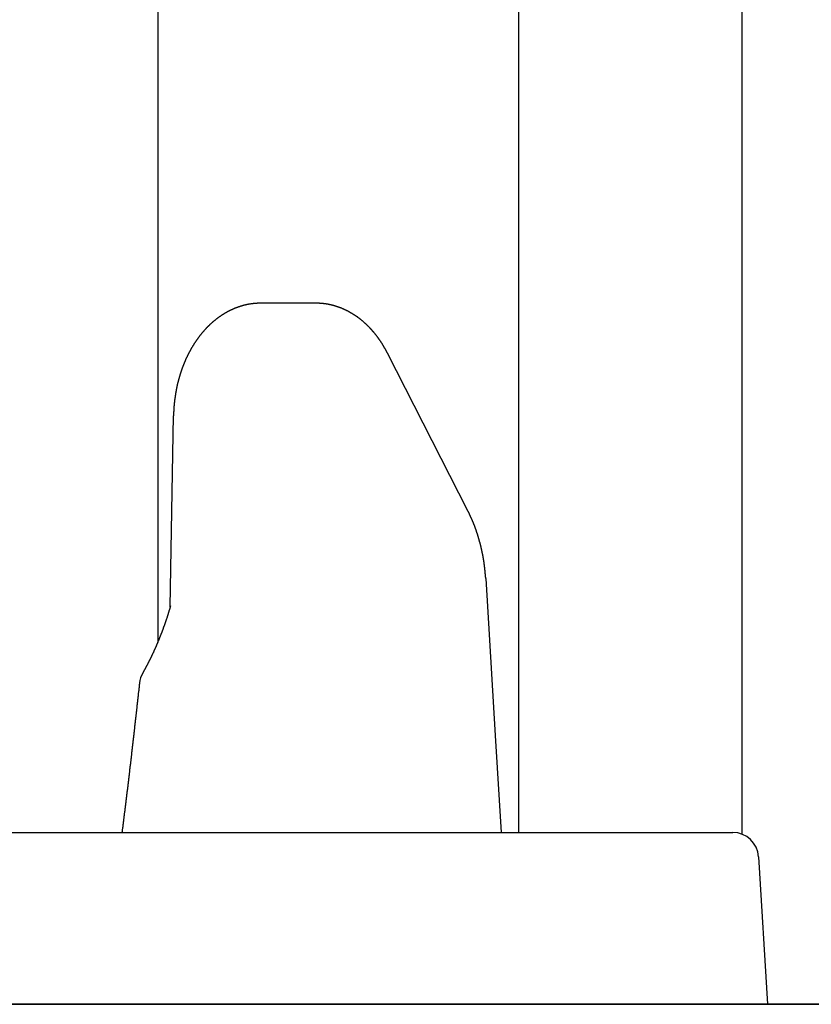
# Model space of a CAD drawing. Extents: x 0 to 1386, y 0 to 2234.
# Drawn here: x 284 to 293, y 755 to 766 of the extents above; entities that cross this region are included whole.
import ezdxf

# ---------------------------------------------------------------- set-up
doc = ezdxf.new("R2010")
doc.units = 0
doc.layers.get('0').update_dxf_attribs({"linetype": 'CONTINUOUS'})
doc.layers.add('YKK_12', color=2, linetype='CONTINUOUS')
doc.layers.add('YKK_13', color=4, linetype='CONTINUOUS')

msp = doc.modelspace()

# ---------------------------------------------------------------- linework, layer by layer
for points in [[(286.92, 762.949, 0), (286.916, 762.949, 0), (286.912, 762.949, 0), (286.909, 762.949, 0), (286.905, 762.949, 0), (286.901, 762.949, 0), (286.898, 762.948, 0), (286.894, 762.948, 0), (286.891, 762.948, 0), (286.887, 762.948, 0), (286.883, 762.948, 0), (286.88, 762.948, 0), (286.876, 762.948, 0), (286.872, 762.947, 0), (286.869, 762.947, 0), (286.865, 762.947, 0), (286.861, 762.947, 0), (286.858, 762.946, 0), (286.854, 762.946, 0), (286.851, 762.946, 0), (286.847, 762.946, 0), (286.843, 762.945, 0), (286.84, 762.945, 0), (286.836, 762.945, 0), (286.832, 762.944, 0), (286.829, 762.944, 0), (286.825, 762.943, 0), (286.822, 762.943, 0), (286.818, 762.943, 0), (286.814, 762.942, 0), (286.811, 762.942, 0), (286.807, 762.941, 0), (286.804, 762.941, 0), (286.8, 762.94, 0), (286.796, 762.939, 0), (286.793, 762.939, 0), (286.789, 762.938, 0), (286.786, 762.938, 0), (286.782, 762.937, 0), (286.779, 762.936, 0), (286.775, 762.936, 0), (286.771, 762.935, 0), (286.768, 762.934, 0), (286.764, 762.934, 0), (286.761, 762.933, 0), (286.757, 762.932, 0), (286.754, 762.931, 0), (286.75, 762.931, 0), (286.746, 762.93, 0), (286.743, 762.929, 0), (286.739, 762.928, 0), (286.736, 762.927, 0), (286.732, 762.926, 0), (286.729, 762.926, 0), (286.725, 762.925, 0), (286.722, 762.924, 0), (286.718, 762.923, 0), (286.715, 762.922, 0), (286.711, 762.921, 0), (286.708, 762.92, 0), (286.704, 762.919, 0), (286.701, 762.918, 0), (286.697, 762.917, 0), (286.694, 762.916, 0), (286.69, 762.915, 0), (286.687, 762.914, 0), (286.683, 762.913, 0), (286.68, 762.912, 0), (286.677, 762.911, 0), (286.673, 762.91, 0), (286.67, 762.908, 0), (286.666, 762.907, 0), (286.663, 762.906, 0), (286.659, 762.905, 0), (286.656, 762.904, 0), (286.653, 762.903, 0), (286.649, 762.901, 0), (286.646, 762.9, 0), (286.642, 762.899, 0), (286.639, 762.898, 0), (286.636, 762.896, 0), (286.632, 762.895, 0), (286.629, 762.894, 0), (286.626, 762.893, 0), (286.622, 762.891, 0), (286.619, 762.89, 0), (286.616, 762.889, 0), (286.612, 762.887, 0), (286.609, 762.886, 0), (286.606, 762.885, 0), (286.602, 762.883, 0), (286.599, 762.882, 0), (286.596, 762.88, 0), (286.592, 762.879, 0), (286.589, 762.877, 0), (286.586, 762.876, 0), (286.583, 762.874, 0), (286.579, 762.873, 0), (286.576, 762.871, 0), (286.573, 762.87, 0), (286.57, 762.868, 0), (286.566, 762.867, 0), (286.563, 762.865, 0), (286.56, 762.864, 0), (286.557, 762.862, 0), (286.554, 762.86, 0), (286.55, 762.859, 0), (286.547, 762.857, 0), (286.544, 762.856, 0), (286.541, 762.854, 0), (286.538, 762.852, 0), (286.535, 762.851, 0), (286.531, 762.849, 0), (286.528, 762.847, 0), (286.525, 762.846, 0), (286.522, 762.844, 0), (286.519, 762.842, 0), (286.516, 762.84, 0), (286.513, 762.839, 0), (286.51, 762.837, 0), (286.507, 762.835, 0), (286.503, 762.833, 0), (286.5, 762.831, 0), (286.497, 762.83, 0), (286.494, 762.828, 0), (286.491, 762.826, 0), (286.488, 762.824, 0), (286.485, 762.822, 0), (286.482, 762.82, 0), (286.479, 762.819, 0), (286.476, 762.817, 0), (286.473, 762.815, 0), (286.47, 762.813, 0), (286.467, 762.811, 0), (286.464, 762.809, 0), (286.461, 762.807, 0), (286.458, 762.805, 0), (286.455, 762.803, 0), (286.453, 762.801, 0), (286.45, 762.799, 0), (286.447, 762.797, 0), (286.444, 762.795, 0), (286.441, 762.793, 0), (286.438, 762.791, 0), (286.435, 762.789, 0), (286.432, 762.787, 0), (286.429, 762.785, 0), (286.427, 762.783, 0), (286.424, 762.781, 0), (286.421, 762.779, 0), (286.418, 762.777, 0), (286.415, 762.775, 0), (286.412, 762.773, 0), (286.41, 762.771, 0), (286.407, 762.768, 0), (286.404, 762.766, 0), (286.401, 762.764, 0), (286.399, 762.762, 0), (286.396, 762.76, 0), (286.393, 762.758, 0), (286.39, 762.756, 0), (286.388, 762.753, 0), (286.385, 762.751, 0), (286.382, 762.749, 0), (286.379, 762.747, 0), (286.377, 762.745, 0), (286.374, 762.742, 0), (286.371, 762.74, 0), (286.369, 762.738, 0), (286.366, 762.736, 0), (286.363, 762.733, 0), (286.361, 762.731, 0), (286.358, 762.729, 0), (286.355, 762.727, 0), (286.353, 762.724, 0), (286.35, 762.722, 0), (286.348, 762.72, 0), (286.345, 762.717, 0), (286.342, 762.715, 0), (286.34, 762.713, 0), (286.337, 762.71, 0), (286.335, 762.708, 0), (286.332, 762.706, 0), (286.33, 762.703, 0), (286.327, 762.701, 0), (286.325, 762.699, 0), (286.322, 762.696, 0), (286.32, 762.694, 0), (286.317, 762.691, 0), (286.315, 762.689, 0), (286.312, 762.687, 0), (286.31, 762.684, 0), (286.307, 762.682, 0), (286.305, 762.679, 0), (286.302, 762.677, 0), (286.3, 762.674, 0), (286.298, 762.672, 0), (286.295, 762.67, 0), (286.293, 762.667, 0), (286.29, 762.665, 0), (286.288, 762.662, 0), (286.286, 762.66, 0), (286.283, 762.657, 0), (286.281, 762.655, 0), (286.278, 762.652, 0), (286.276, 762.65, 0), (286.274, 762.647, 0), (286.271, 762.645, 0), (286.269, 762.642, 0), (286.267, 762.64, 0), (286.265, 762.637, 0), (286.262, 762.635, 0), (286.26, 762.632, 0), (286.258, 762.629, 0), (286.255, 762.627, 0), (286.253, 762.624, 0), (286.251, 762.622, 0), (286.249, 762.619, 0), (286.246, 762.617, 0), (286.244, 762.614, 0), (286.242, 762.611, 0), (286.24, 762.609, 0), (286.238, 762.606, 0), (286.235, 762.604, 0), (286.233, 762.601, 0), (286.231, 762.598, 0), (286.229, 762.596, 0), (286.227, 762.593, 0), (286.225, 762.591, 0), (286.222, 762.588, 0), (286.22, 762.585, 0), (286.218, 762.583, 0), (286.216, 762.58, 0), (286.214, 762.577, 0), (286.212, 762.575, 0), (286.21, 762.572, 0), (286.208, 762.569, 0), (286.206, 762.567, 0), (286.204, 762.564, 0), (286.202, 762.561, 0), (286.199, 762.559, 0), (286.197, 762.556, 0), (286.195, 762.553, 0), (286.193, 762.551, 0), (286.191, 762.548, 0), (286.189, 762.545, 0), (286.187, 762.542, 0), (286.185, 762.54, 0), (286.183, 762.537, 0), (286.181, 762.534, 0), (286.179, 762.531, 0), (286.178, 762.529, 0), (286.176, 762.526, 0), (286.174, 762.523, 0), (286.172, 762.521, 0), (286.17, 762.518, 0), (286.168, 762.515, 0), (286.166, 762.512, 0), (286.164, 762.509, 0), (286.162, 762.507, 0), (286.16, 762.504, 0), (286.158, 762.501, 0), (286.157, 762.498, 0), (286.155, 762.496, 0), (286.153, 762.493, 0), (286.151, 762.49, 0), (286.149, 762.487, 0), (286.147, 762.484, 0), (286.146, 762.482, 0), (286.144, 762.479, 0), (286.142, 762.476, 0), (286.14, 762.473, 0), (286.138, 762.47, 0), (286.137, 762.468, 0), (286.135, 762.465, 0), (286.133, 762.462, 0), (286.131, 762.459, 0), (286.129, 762.456, 0), (286.128, 762.453, 0), (286.126, 762.451, 0), (286.124, 762.448, 0), (286.123, 762.445, 0), (286.121, 762.442, 0), (286.119, 762.439, 0), (286.117, 762.436, 0), (286.116, 762.433, 0), (286.114, 762.431, 0), (286.112, 762.428, 0), (286.111, 762.425, 0), (286.109, 762.422, 0), (286.107, 762.419, 0), (286.106, 762.416, 0), (286.104, 762.413, 0), (286.103, 762.41, 0), (286.101, 762.408, 0), (286.099, 762.405, 0), (286.098, 762.402, 0), (286.096, 762.399, 0), (286.095, 762.396, 0), (286.093, 762.393, 0), (286.091, 762.39, 0), (286.09, 762.387, 0), (286.088, 762.384, 0), (286.087, 762.381, 0), (286.085, 762.378, 0), (286.084, 762.376, 0), (286.082, 762.373, 0), (286.081, 762.37, 0), (286.079, 762.367, 0), (286.078, 762.364, 0), (286.076, 762.361, 0), (286.075, 762.358, 0), (286.073, 762.355, 0), (286.072, 762.352, 0), (286.07, 762.349, 0), (286.069, 762.346, 0), (286.067, 762.343, 0), (286.066, 762.34, 0), (286.064, 762.337, 0), (286.063, 762.334, 0), (286.061, 762.331, 0), (286.06, 762.329, 0), (286.059, 762.326, 0), (286.057, 762.323, 0), (286.056, 762.32, 0), (286.054, 762.317, 0), (286.053, 762.314, 0), (286.052, 762.311, 0), (286.05, 762.308, 0), (286.049, 762.305, 0), (286.047, 762.302, 0), (286.046, 762.299, 0), (286.045, 762.296, 0), (286.043, 762.293, 0), (286.042, 762.29, 0), (286.041, 762.287, 0), (286.039, 762.284, 0), (286.038, 762.281, 0), (286.037, 762.278, 0), (286.036, 762.275, 0), (286.034, 762.272, 0), (286.033, 762.269, 0), (286.032, 762.266, 0), (286.03, 762.263, 0), (286.029, 762.26, 0), (286.028, 762.257, 0), (286.027, 762.254, 0), (286.025, 762.251, 0), (286.024, 762.248, 0), (286.023, 762.245, 0), (286.022, 762.242, 0), (286.021, 762.239, 0), (286.019, 762.236, 0), (286.018, 762.233, 0), (286.017, 762.23, 0), (286.016, 762.227, 0), (286.015, 762.224, 0), (286.013, 762.221, 0), (286.012, 762.218, 0), (286.011, 762.214, 0), (286.01, 762.211, 0), (286.009, 762.208, 0), (286.008, 762.205, 0), (286.006, 762.202, 0), (286.005, 762.199, 0), (286.004, 762.196, 0), (286.003, 762.193, 0), (286.002, 762.19, 0), (286.001, 762.187, 0), (286, 762.184, 0), (285.999, 762.181, 0), (285.998, 762.178, 0), (285.997, 762.175, 0), (285.995, 762.172, 0), (285.994, 762.169, 0), (285.993, 762.166, 0), (285.992, 762.163, 0), (285.991, 762.16, 0), (285.99, 762.156, 0), (285.989, 762.153, 0), (285.988, 762.15, 0), (285.987, 762.147, 0), (285.986, 762.144, 0), (285.985, 762.141, 0), (285.984, 762.138, 0), (285.983, 762.135, 0), (285.982, 762.132, 0), (285.981, 762.129, 0), (285.98, 762.126, 0), (285.979, 762.123, 0), (285.978, 762.12, 0), (285.977, 762.117, 0), (285.976, 762.113, 0), (285.975, 762.11, 0), (285.975, 762.107, 0), (285.974, 762.104, 0), (285.973, 762.101, 0), (285.972, 762.098, 0), (285.971, 762.095, 0), (285.97, 762.092, 0), (285.969, 762.089, 0), (285.968, 762.086, 0), (285.967, 762.083, 0), (285.966, 762.079, 0), (285.966, 762.076, 0), (285.965, 762.073, 0), (285.964, 762.07, 0), (285.963, 762.067, 0), (285.962, 762.064, 0), (285.961, 762.061, 0), (285.96, 762.058, 0), (285.96, 762.055, 0), (285.959, 762.051, 0), (285.958, 762.048, 0), (285.957, 762.045, 0), (285.956, 762.042, 0), (285.956, 762.039, 0), (285.955, 762.036, 0), (285.954, 762.033, 0), (285.953, 762.03, 0), (285.952, 762.027, 0), (285.952, 762.023, 0), (285.951, 762.02, 0), (285.95, 762.017, 0), (285.949, 762.014, 0), (285.949, 762.011, 0), (285.948, 762.008, 0), (285.947, 762.005, 0), (285.946, 762.002, 0), (285.946, 761.998, 0), (285.945, 761.995, 0), (285.944, 761.992, 0), (285.944, 761.989, 0), (285.943, 761.986, 0), (285.942, 761.983, 0), (285.942, 761.98, 0), (285.941, 761.977, 0), (285.94, 761.973, 0), (285.94, 761.97, 0), (285.939, 761.967, 0), (285.938, 761.964, 0), (285.938, 761.961, 0), (285.937, 761.958, 0), (285.936, 761.955, 0), (285.936, 761.952, 0), (285.935, 761.948, 0), (285.934, 761.945, 0), (285.934, 761.942, 0), (285.933, 761.939, 0), (285.933, 761.936, 0), (285.932, 761.933, 0), (285.931, 761.93, 0), (285.931, 761.926, 0), (285.93, 761.923, 0), (285.93, 761.92, 0), (285.929, 761.917, 0), (285.929, 761.914, 0), (285.928, 761.911, 0), (285.927, 761.907, 0), (285.927, 761.904, 0), (285.926, 761.901, 0), (285.926, 761.898, 0), (285.925, 761.895, 0), (285.925, 761.892, 0), (285.924, 761.889, 0), (285.924, 761.885, 0), (285.923, 761.882, 0), (285.923, 761.879, 0), (285.922, 761.876, 0), (285.922, 761.873, 0), (285.921, 761.87, 0), (285.921, 761.867, 0), (285.92, 761.863, 0), (285.92, 761.86, 0), (285.919, 761.857, 0), (285.919, 761.854, 0), (285.919, 761.851, 0), (285.918, 761.848, 0), (285.918, 761.844, 0), (285.917, 761.841, 0), (285.917, 761.838, 0), (285.916, 761.835, 0), (285.916, 761.832, 0), (285.916, 761.829, 0), (285.915, 761.825, 0), (285.915, 761.822, 0), (285.914, 761.819, 0), (285.914, 761.816, 0), (285.914, 761.813, 0), (285.913, 761.81, 0), (285.913, 761.806, 0), (285.913, 761.803, 0), (285.912, 761.8, 0), (285.912, 761.797, 0), (285.912, 761.794, 0), (285.911, 761.791, 0), (285.911, 761.787, 0), (285.911, 761.784, 0), (285.91, 761.781, 0), (285.91, 761.778, 0), (285.91, 761.775, 0), (285.909, 761.772, 0), (285.909, 761.768, 0), (285.909, 761.765, 0), (285.908, 761.762, 0), (285.908, 761.759, 0), (285.908, 761.756, 0), (285.908, 761.753, 0), (285.907, 761.749, 0), (285.907, 761.746, 0), (285.907, 761.743, 0), (285.907, 761.74, 0), (285.906, 761.737, 0), (285.906, 761.734, 0), (285.906, 761.73, 0), (285.906, 761.727, 0), (285.906, 761.724, 0), (285.905, 761.721, 0), (285.905, 761.718, 0), (285.905, 761.714, 0), (285.905, 761.711, 0), (285.905, 761.708, 0), (285.904, 761.705, 0), (285.904, 761.702, 0), (285.904, 761.699, 0), (285.904, 761.695, 0), (285.904, 761.692, 0), (285.904, 761.689, 0), (285.904, 761.686, 0), (285.903, 761.683, 0), (285.903, 761.68, 0), (285.903, 761.676, 0), (285.903, 761.673, 0), (285.903, 761.67, 0), (285.903, 761.667, 0), (285.903, 761.664, 0), (285.903, 761.66, 0), (285.903, 761.657, 0), (285.903, 761.654, 0), (285.902, 761.651, 0), (285.902, 761.648, 0), (285.902, 761.645, 0), (285.902, 761.641, 0), (285.902, 761.638, 0)], [(288.393, 762.367, 0), (288.392, 762.369, 0), (288.391, 762.372, 0), (288.389, 762.374, 0), (288.388, 762.376, 0), (288.387, 762.379, 0), (288.386, 762.381, 0), (288.384, 762.383, 0), (288.383, 762.386, 0), (288.382, 762.388, 0), (288.381, 762.39, 0), (288.379, 762.393, 0), (288.378, 762.395, 0), (288.377, 762.397, 0), (288.376, 762.4, 0), (288.374, 762.402, 0), (288.373, 762.404, 0), (288.372, 762.407, 0), (288.37, 762.409, 0), (288.369, 762.411, 0), (288.368, 762.414, 0), (288.367, 762.416, 0), (288.365, 762.418, 0), (288.364, 762.42, 0), (288.363, 762.423, 0), (288.361, 762.425, 0), (288.36, 762.427, 0), (288.359, 762.43, 0), (288.357, 762.432, 0), (288.356, 762.434, 0), (288.355, 762.437, 0), (288.354, 762.439, 0), (288.352, 762.441, 0), (288.351, 762.444, 0), (288.349, 762.446, 0), (288.348, 762.448, 0), (288.347, 762.45, 0), (288.345, 762.453, 0), (288.344, 762.455, 0), (288.343, 762.457, 0), (288.341, 762.46, 0), (288.34, 762.462, 0), (288.339, 762.464, 0), (288.337, 762.466, 0), (288.336, 762.469, 0), (288.334, 762.471, 0), (288.333, 762.473, 0), (288.331, 762.476, 0), (288.33, 762.478, 0), (288.329, 762.48, 0), (288.327, 762.482, 0), (288.326, 762.485, 0), (288.324, 762.487, 0), (288.323, 762.489, 0), (288.321, 762.491, 0), (288.32, 762.494, 0), (288.318, 762.496, 0), (288.317, 762.498, 0), (288.315, 762.5, 0), (288.314, 762.503, 0), (288.312, 762.505, 0), (288.311, 762.507, 0), (288.309, 762.509, 0), (288.308, 762.511, 0), (288.306, 762.514, 0), (288.305, 762.516, 0), (288.303, 762.518, 0), (288.302, 762.52, 0), (288.3, 762.523, 0), (288.299, 762.525, 0), (288.297, 762.527, 0), (288.296, 762.529, 0), (288.294, 762.531, 0), (288.292, 762.534, 0), (288.291, 762.536, 0), (288.289, 762.538, 0), (288.288, 762.54, 0), (288.286, 762.542, 0), (288.285, 762.544, 0), (288.283, 762.547, 0), (288.281, 762.549, 0), (288.28, 762.551, 0), (288.278, 762.553, 0), (288.276, 762.555, 0), (288.275, 762.558, 0), (288.273, 762.56, 0), (288.272, 762.562, 0), (288.27, 762.564, 0), (288.268, 762.566, 0), (288.267, 762.568, 0), (288.265, 762.57, 0), (288.263, 762.573, 0), (288.262, 762.575, 0), (288.26, 762.577, 0), (288.258, 762.579, 0), (288.257, 762.581, 0), (288.255, 762.583, 0), (288.253, 762.585, 0), (288.251, 762.588, 0), (288.25, 762.59, 0), (288.248, 762.592, 0), (288.246, 762.594, 0), (288.245, 762.596, 0), (288.243, 762.598, 0), (288.241, 762.6, 0), (288.239, 762.602, 0), (288.238, 762.604, 0), (288.236, 762.607, 0), (288.234, 762.609, 0), (288.232, 762.611, 0), (288.231, 762.613, 0), (288.229, 762.615, 0), (288.227, 762.617, 0), (288.225, 762.619, 0), (288.223, 762.621, 0), (288.222, 762.623, 0), (288.22, 762.625, 0), (288.218, 762.627, 0), (288.216, 762.629, 0), (288.214, 762.631, 0), (288.213, 762.633, 0), (288.211, 762.636, 0), (288.209, 762.638, 0), (288.207, 762.64, 0), (288.205, 762.642, 0), (288.203, 762.644, 0), (288.202, 762.646, 0), (288.2, 762.648, 0), (288.198, 762.65, 0), (288.196, 762.652, 0), (288.194, 762.654, 0), (288.192, 762.656, 0), (288.19, 762.658, 0), (288.188, 762.66, 0), (288.187, 762.662, 0), (288.185, 762.664, 0), (288.183, 762.666, 0), (288.181, 762.668, 0), (288.179, 762.67, 0), (288.177, 762.672, 0), (288.175, 762.674, 0), (288.173, 762.676, 0), (288.171, 762.678, 0), (288.169, 762.68, 0), (288.167, 762.681, 0), (288.165, 762.683, 0), (288.163, 762.685, 0), (288.161, 762.687, 0), (288.159, 762.689, 0), (288.157, 762.691, 0), (288.155, 762.693, 0), (288.153, 762.695, 0), (288.151, 762.697, 0), (288.149, 762.699, 0), (288.147, 762.701, 0), (288.145, 762.703, 0), (288.143, 762.705, 0), (288.141, 762.706, 0), (288.139, 762.708, 0), (288.137, 762.71, 0), (288.135, 762.712, 0), (288.133, 762.714, 0), (288.131, 762.716, 0), (288.129, 762.718, 0), (288.127, 762.72, 0), (288.125, 762.721, 0), (288.123, 762.723, 0), (288.121, 762.725, 0), (288.119, 762.727, 0), (288.116, 762.729, 0), (288.114, 762.731, 0), (288.112, 762.732, 0), (288.11, 762.734, 0), (288.108, 762.736, 0), (288.106, 762.738, 0), (288.104, 762.74, 0), (288.102, 762.742, 0), (288.099, 762.743, 0), (288.097, 762.745, 0), (288.095, 762.747, 0), (288.093, 762.749, 0), (288.091, 762.75, 0), (288.089, 762.752, 0), (288.086, 762.754, 0), (288.084, 762.756, 0), (288.082, 762.757, 0), (288.08, 762.759, 0), (288.078, 762.761, 0), (288.075, 762.763, 0), (288.073, 762.764, 0), (288.071, 762.766, 0), (288.069, 762.768, 0), (288.067, 762.77, 0), (288.064, 762.771, 0), (288.062, 762.773, 0), (288.06, 762.775, 0), (288.058, 762.776, 0), (288.055, 762.778, 0), (288.053, 762.78, 0), (288.051, 762.781, 0), (288.048, 762.783, 0), (288.046, 762.785, 0), (288.044, 762.786, 0), (288.042, 762.788, 0), (288.039, 762.79, 0), (288.037, 762.791, 0), (288.035, 762.793, 0), (288.032, 762.794, 0), (288.03, 762.796, 0), (288.028, 762.798, 0), (288.025, 762.799, 0), (288.023, 762.801, 0), (288.021, 762.802, 0), (288.018, 762.804, 0), (288.016, 762.806, 0), (288.014, 762.807, 0), (288.011, 762.809, 0), (288.009, 762.81, 0), (288.006, 762.812, 0), (288.004, 762.813, 0), (288.002, 762.815, 0), (287.999, 762.816, 0), (287.997, 762.818, 0), (287.994, 762.819, 0), (287.992, 762.821, 0), (287.99, 762.822, 0), (287.987, 762.824, 0), (287.985, 762.825, 0), (287.982, 762.827, 0), (287.98, 762.828, 0), (287.977, 762.83, 0), (287.975, 762.831, 0), (287.973, 762.833, 0), (287.97, 762.834, 0), (287.968, 762.836, 0), (287.965, 762.837, 0), (287.963, 762.838, 0), (287.96, 762.84, 0), (287.958, 762.841, 0), (287.955, 762.843, 0), (287.953, 762.844, 0), (287.95, 762.845, 0), (287.948, 762.847, 0), (287.945, 762.848, 0), (287.943, 762.85, 0), (287.94, 762.851, 0), (287.938, 762.852, 0), (287.935, 762.854, 0), (287.933, 762.855, 0), (287.93, 762.856, 0), (287.928, 762.858, 0), (287.925, 762.859, 0), (287.922, 762.86, 0), (287.92, 762.861, 0), (287.917, 762.863, 0), (287.915, 762.864, 0), (287.912, 762.865, 0), (287.91, 762.866, 0), (287.907, 762.868, 0), (287.904, 762.869, 0), (287.902, 762.87, 0), (287.899, 762.871, 0), (287.897, 762.873, 0), (287.894, 762.874, 0), (287.891, 762.875, 0), (287.889, 762.876, 0), (287.886, 762.877, 0), (287.883, 762.879, 0), (287.881, 762.88, 0), (287.878, 762.881, 0), (287.876, 762.882, 0), (287.873, 762.883, 0), (287.87, 762.884, 0), (287.868, 762.885, 0), (287.865, 762.887, 0), (287.862, 762.888, 0), (287.86, 762.889, 0), (287.857, 762.89, 0), (287.854, 762.891, 0), (287.852, 762.892, 0), (287.849, 762.893, 0), (287.846, 762.894, 0), (287.843, 762.895, 0), (287.841, 762.896, 0), (287.838, 762.897, 0), (287.835, 762.898, 0), (287.833, 762.899, 0), (287.83, 762.9, 0), (287.827, 762.901, 0), (287.825, 762.902, 0), (287.822, 762.903, 0), (287.819, 762.904, 0), (287.816, 762.905, 0), (287.814, 762.906, 0), (287.811, 762.907, 0), (287.808, 762.908, 0), (287.805, 762.909, 0), (287.803, 762.91, 0), (287.8, 762.91, 0), (287.797, 762.911, 0), (287.794, 762.912, 0), (287.792, 762.913, 0), (287.789, 762.914, 0), (287.786, 762.915, 0), (287.783, 762.916, 0), (287.78, 762.916, 0), (287.778, 762.917, 0), (287.775, 762.918, 0), (287.772, 762.919, 0), (287.769, 762.92, 0), (287.766, 762.92, 0), (287.764, 762.921, 0), (287.761, 762.922, 0), (287.758, 762.923, 0), (287.755, 762.923, 0), (287.752, 762.924, 0), (287.75, 762.925, 0), (287.747, 762.926, 0), (287.744, 762.926, 0), (287.741, 762.927, 0), (287.738, 762.928, 0), (287.735, 762.928, 0), (287.733, 762.929, 0), (287.73, 762.93, 0), (287.727, 762.93, 0), (287.724, 762.931, 0), (287.721, 762.931, 0), (287.718, 762.932, 0), (287.716, 762.933, 0), (287.713, 762.933, 0), (287.71, 762.934, 0), (287.707, 762.934, 0), (287.704, 762.935, 0), (287.701, 762.936, 0), (287.698, 762.936, 0), (287.696, 762.937, 0), (287.693, 762.937, 0), (287.69, 762.938, 0), (287.687, 762.938, 0), (287.684, 762.939, 0), (287.681, 762.939, 0), (287.678, 762.94, 0), (287.675, 762.94, 0), (287.672, 762.94, 0), (287.67, 762.941, 0), (287.667, 762.941, 0), (287.664, 762.942, 0), (287.661, 762.942, 0), (287.658, 762.943, 0), (287.655, 762.943, 0), (287.652, 762.943, 0), (287.649, 762.944, 0), (287.646, 762.944, 0), (287.644, 762.944, 0), (287.641, 762.945, 0), (287.638, 762.945, 0), (287.635, 762.945, 0), (287.632, 762.945, 0), (287.629, 762.946, 0), (287.626, 762.946, 0), (287.623, 762.946, 0), (287.62, 762.946, 0), (287.617, 762.947, 0), (287.614, 762.947, 0), (287.612, 762.947, 0), (287.609, 762.947, 0), (287.606, 762.947, 0), (287.603, 762.948, 0), (287.6, 762.948, 0), (287.597, 762.948, 0), (287.594, 762.948, 0), (287.591, 762.948, 0), (287.588, 762.948, 0), (287.585, 762.948, 0), (287.582, 762.948, 0), (287.579, 762.949, 0), (287.577, 762.949, 0), (287.574, 762.949, 0), (287.571, 762.949, 0), (287.568, 762.949, 0), (287.565, 762.949, 0), (287.562, 762.949, 0), (287.559, 762.949, 0), (287.556, 762.949, 0)], [(289.537, 759.744, 0), (289.536, 759.747, 0), (289.536, 759.75, 0), (289.536, 759.753, 0), (289.536, 759.756, 0), (289.535, 759.759, 0), (289.535, 759.763, 0), (289.535, 759.766, 0), (289.535, 759.769, 0), (289.534, 759.772, 0), (289.534, 759.775, 0), (289.534, 759.779, 0), (289.534, 759.782, 0), (289.533, 759.785, 0), (289.533, 759.788, 0), (289.533, 759.791, 0), (289.533, 759.794, 0), (289.532, 759.798, 0), (289.532, 759.801, 0), (289.532, 759.804, 0), (289.531, 759.807, 0), (289.531, 759.81, 0), (289.531, 759.813, 0), (289.531, 759.817, 0), (289.53, 759.82, 0), (289.53, 759.823, 0), (289.53, 759.826, 0), (289.529, 759.829, 0), (289.529, 759.832, 0), (289.529, 759.836, 0), (289.529, 759.839, 0), (289.528, 759.842, 0), (289.528, 759.845, 0), (289.528, 759.848, 0), (289.527, 759.851, 0), (289.527, 759.854, 0), (289.527, 759.858, 0), (289.526, 759.861, 0), (289.526, 759.864, 0), (289.525, 759.867, 0), (289.525, 759.87, 0), (289.525, 759.873, 0), (289.524, 759.877, 0), (289.524, 759.88, 0), (289.524, 759.883, 0), (289.523, 759.886, 0), (289.523, 759.889, 0), (289.522, 759.892, 0), (289.522, 759.896, 0), (289.522, 759.899, 0), (289.521, 759.902, 0), (289.521, 759.905, 0), (289.52, 759.908, 0), (289.52, 759.911, 0), (289.519, 759.915, 0), (289.519, 759.918, 0), (289.519, 759.921, 0), (289.518, 759.924, 0), (289.518, 759.927, 0), (289.517, 759.93, 0), (289.517, 759.933, 0), (289.516, 759.937, 0), (289.516, 759.94, 0), (289.515, 759.943, 0), (289.515, 759.946, 0), (289.514, 759.949, 0), (289.514, 759.952, 0), (289.513, 759.955, 0), (289.513, 759.959, 0), (289.512, 759.962, 0), (289.512, 759.965, 0), (289.511, 759.968, 0), (289.511, 759.971, 0), (289.51, 759.974, 0), (289.51, 759.977, 0), (289.509, 759.981, 0), (289.508, 759.984, 0), (289.508, 759.987, 0), (289.507, 759.99, 0), (289.507, 759.993, 0), (289.506, 759.996, 0), (289.506, 759.999, 0), (289.505, 760.003, 0), (289.504, 760.006, 0), (289.504, 760.009, 0), (289.503, 760.012, 0), (289.503, 760.015, 0), (289.502, 760.018, 0), (289.501, 760.021, 0), (289.501, 760.025, 0), (289.5, 760.028, 0), (289.5, 760.031, 0), (289.499, 760.034, 0), (289.498, 760.037, 0), (289.498, 760.04, 0), (289.497, 760.043, 0), (289.496, 760.047, 0), (289.496, 760.05, 0), (289.495, 760.053, 0), (289.494, 760.056, 0), (289.494, 760.059, 0), (289.493, 760.062, 0), (289.492, 760.065, 0), (289.492, 760.068, 0), (289.491, 760.072, 0), (289.49, 760.075, 0), (289.49, 760.078, 0), (289.489, 760.081, 0), (289.488, 760.084, 0), (289.487, 760.087, 0), (289.487, 760.09, 0), (289.486, 760.093, 0), (289.485, 760.096, 0), (289.485, 760.1, 0), (289.484, 760.103, 0), (289.483, 760.106, 0), (289.482, 760.109, 0), (289.482, 760.112, 0), (289.481, 760.115, 0), (289.48, 760.118, 0), (289.479, 760.121, 0), (289.479, 760.125, 0), (289.478, 760.128, 0), (289.477, 760.131, 0), (289.476, 760.134, 0), (289.475, 760.137, 0), (289.475, 760.14, 0), (289.474, 760.143, 0), (289.473, 760.146, 0), (289.472, 760.149, 0), (289.471, 760.153, 0), (289.471, 760.156, 0), (289.47, 760.159, 0), (289.469, 760.162, 0), (289.468, 760.165, 0), (289.467, 760.168, 0), (289.466, 760.171, 0), (289.466, 760.174, 0), (289.465, 760.177, 0), (289.464, 760.18, 0), (289.463, 760.184, 0), (289.462, 760.187, 0), (289.461, 760.19, 0), (289.46, 760.193, 0), (289.46, 760.196, 0), (289.459, 760.199, 0), (289.458, 760.202, 0), (289.457, 760.205, 0), (289.456, 760.208, 0), (289.455, 760.211, 0), (289.454, 760.214, 0), (289.453, 760.218, 0), (289.452, 760.221, 0), (289.452, 760.224, 0), (289.451, 760.227, 0), (289.45, 760.23, 0), (289.449, 760.233, 0), (289.448, 760.236, 0), (289.447, 760.239, 0), (289.446, 760.242, 0), (289.445, 760.245, 0), (289.444, 760.248, 0), (289.443, 760.251, 0), (289.442, 760.254, 0), (289.441, 760.258, 0), (289.44, 760.261, 0), (289.439, 760.264, 0), (289.438, 760.267, 0), (289.437, 760.27, 0), (289.436, 760.273, 0), (289.435, 760.276, 0), (289.434, 760.279, 0), (289.433, 760.282, 0), (289.432, 760.285, 0), (289.431, 760.288, 0), (289.43, 760.291, 0), (289.429, 760.294, 0), (289.428, 760.297, 0), (289.427, 760.301, 0), (289.426, 760.304, 0), (289.425, 760.307, 0), (289.424, 760.31, 0), (289.423, 760.313, 0), (289.422, 760.316, 0), (289.42, 760.319, 0), (289.419, 760.322, 0), (289.418, 760.325, 0), (289.417, 760.328, 0), (289.416, 760.331, 0), (289.415, 760.334, 0), (289.414, 760.337, 0), (289.413, 760.34, 0), (289.412, 760.343, 0), (289.411, 760.346, 0), (289.409, 760.349, 0), (289.408, 760.352, 0), (289.407, 760.355, 0), (289.406, 760.358, 0), (289.405, 760.361, 0), (289.404, 760.364, 0), (289.402, 760.367, 0), (289.401, 760.371, 0), (289.4, 760.374, 0), (289.399, 760.377, 0), (289.398, 760.38, 0), (289.396, 760.383, 0), (289.395, 760.386, 0), (289.394, 760.389, 0), (289.393, 760.392, 0), (289.392, 760.395, 0), (289.39, 760.398, 0), (289.389, 760.401, 0), (289.388, 760.404, 0), (289.387, 760.407, 0), (289.385, 760.41, 0), (289.384, 760.413, 0), (289.383, 760.416, 0), (289.381, 760.419, 0), (289.38, 760.422, 0), (289.379, 760.425, 0), (289.378, 760.428, 0), (289.376, 760.431, 0), (289.375, 760.434, 0), (289.374, 760.437, 0), (289.372, 760.44, 0), (289.371, 760.443, 0), (289.37, 760.446, 0), (289.368, 760.449, 0), (289.367, 760.452, 0), (289.365, 760.455, 0), (289.364, 760.457, 0), (289.363, 760.46, 0), (289.361, 760.463, 0), (289.36, 760.466, 0), (289.359, 760.469, 0), (289.357, 760.472, 0), (289.356, 760.475, 0), (289.354, 760.478, 0), (289.353, 760.481, 0), (289.352, 760.484, 0), (289.35, 760.487, 0), (289.349, 760.49, 0), (289.347, 760.493, 0), (289.346, 760.496, 0), (289.345, 760.499, 0), (289.343, 760.502, 0), (289.342, 760.505, 0), (289.34, 760.508, 0), (289.339, 760.511, 0), (289.337, 760.514, 0), (289.336, 760.517, 0), (289.335, 760.52, 0), (289.333, 760.523, 0), (289.332, 760.526, 0), (289.33, 760.529, 0), (289.329, 760.532, 0)], [(285.866, 759.424, 0), (285.865, 759.42, 0), (285.864, 759.417, 0), (285.863, 759.413, 0), (285.862, 759.409, 0), (285.861, 759.406, 0), (285.86, 759.402, 0), (285.859, 759.399, 0), (285.858, 759.395, 0), (285.857, 759.391, 0), (285.856, 759.388, 0), (285.855, 759.384, 0), (285.854, 759.38, 0), (285.852, 759.377, 0), (285.851, 759.373, 0), (285.85, 759.37, 0), (285.849, 759.366, 0), (285.848, 759.362, 0), (285.847, 759.359, 0), (285.846, 759.355, 0), (285.845, 759.352, 0), (285.844, 759.348, 0), (285.843, 759.344, 0), (285.841, 759.341, 0), (285.84, 759.337, 0), (285.839, 759.334, 0), (285.838, 759.33, 0), (285.837, 759.326, 0), (285.836, 759.323, 0), (285.835, 759.319, 0), (285.834, 759.316, 0), (285.832, 759.312, 0), (285.831, 759.308, 0), (285.83, 759.305, 0), (285.829, 759.301, 0), (285.828, 759.298, 0), (285.827, 759.294, 0), (285.826, 759.29, 0), (285.824, 759.287, 0), (285.823, 759.283, 0), (285.822, 759.28, 0), (285.821, 759.276, 0), (285.82, 759.272, 0), (285.818, 759.269, 0), (285.817, 759.265, 0), (285.816, 759.262, 0), (285.815, 759.258, 0), (285.814, 759.255, 0), (285.812, 759.251, 0), (285.811, 759.247, 0), (285.81, 759.244, 0), (285.809, 759.24, 0), (285.808, 759.237, 0), (285.806, 759.233, 0), (285.805, 759.23, 0), (285.804, 759.226, 0), (285.803, 759.222, 0), (285.801, 759.219, 0), (285.8, 759.215, 0), (285.799, 759.212, 0), (285.798, 759.208, 0), (285.796, 759.205, 0), (285.795, 759.201, 0), (285.794, 759.197, 0), (285.793, 759.194, 0), (285.791, 759.19, 0), (285.79, 759.187, 0), (285.789, 759.183, 0), (285.787, 759.18, 0), (285.786, 759.176, 0), (285.785, 759.172, 0), (285.783, 759.169, 0), (285.782, 759.165, 0), (285.781, 759.162, 0), (285.78, 759.158, 0), (285.778, 759.155, 0), (285.777, 759.151, 0), (285.776, 759.148, 0), (285.774, 759.144, 0), (285.773, 759.14, 0), (285.772, 759.137, 0), (285.77, 759.133, 0), (285.769, 759.13, 0), (285.768, 759.126, 0), (285.766, 759.123, 0), (285.765, 759.119, 0), (285.764, 759.116, 0), (285.762, 759.112, 0), (285.761, 759.109, 0), (285.759, 759.105, 0), (285.758, 759.101, 0), (285.757, 759.098, 0), (285.755, 759.094, 0), (285.754, 759.091, 0), (285.753, 759.087, 0), (285.751, 759.084, 0), (285.75, 759.08, 0), (285.748, 759.077, 0), (285.747, 759.073, 0), (285.746, 759.07, 0), (285.744, 759.066, 0), (285.743, 759.063, 0), (285.741, 759.059, 0), (285.74, 759.056, 0), (285.739, 759.052, 0), (285.737, 759.048, 0), (285.736, 759.045, 0), (285.734, 759.041, 0), (285.733, 759.038, 0), (285.731, 759.034, 0), (285.73, 759.031, 0), (285.729, 759.027, 0), (285.727, 759.024, 0), (285.726, 759.02, 0), (285.724, 759.017, 0), (285.723, 759.013, 0), (285.721, 759.01, 0), (285.72, 759.006, 0), (285.718, 759.003, 0), (285.717, 758.999, 0), (285.716, 758.996, 0), (285.714, 758.992, 0), (285.713, 758.989, 0), (285.711, 758.985, 0), (285.71, 758.982, 0), (285.708, 758.978, 0), (285.707, 758.975, 0), (285.705, 758.971, 0), (285.704, 758.968, 0), (285.702, 758.964, 0), (285.701, 758.961, 0), (285.699, 758.957, 0), (285.698, 758.954, 0), (285.696, 758.95, 0), (285.695, 758.947, 0), (285.693, 758.943, 0), (285.692, 758.94, 0), (285.69, 758.936, 0), (285.688, 758.933, 0), (285.687, 758.929, 0), (285.685, 758.926, 0), (285.684, 758.922, 0), (285.682, 758.919, 0), (285.681, 758.915, 0), (285.679, 758.912, 0), (285.678, 758.908, 0), (285.676, 758.905, 0), (285.674, 758.901, 0), (285.673, 758.898, 0), (285.671, 758.894, 0), (285.67, 758.891, 0), (285.668, 758.887, 0), (285.667, 758.884, 0), (285.665, 758.88, 0), (285.663, 758.877, 0), (285.662, 758.874, 0), (285.66, 758.87, 0), (285.658, 758.867, 0), (285.657, 758.863, 0), (285.655, 758.86, 0), (285.654, 758.856, 0), (285.652, 758.853, 0), (285.65, 758.849, 0), (285.649, 758.846, 0), (285.647, 758.842, 0), (285.645, 758.839, 0), (285.644, 758.836, 0), (285.642, 758.832, 0), (285.64, 758.829, 0), (285.639, 758.825, 0), (285.637, 758.822, 0), (285.635, 758.818, 0), (285.634, 758.815, 0), (285.632, 758.811, 0), (285.63, 758.808, 0), (285.629, 758.805, 0), (285.627, 758.801, 0), (285.625, 758.798, 0), (285.623, 758.794, 0), (285.622, 758.791, 0), (285.62, 758.787, 0), (285.618, 758.784, 0), (285.616, 758.781, 0), (285.615, 758.777, 0), (285.613, 758.774, 0), (285.611, 758.77, 0), (285.609, 758.767, 0), (285.608, 758.764, 0), (285.606, 758.76, 0), (285.604, 758.757, 0), (285.602, 758.753, 0), (285.601, 758.75, 0), (285.599, 758.747, 0), (285.597, 758.743, 0), (285.595, 758.74, 0), (285.594, 758.736, 0), (285.592, 758.733, 0), (285.59, 758.73, 0), (285.588, 758.726, 0), (285.586, 758.723, 0), (285.585, 758.719, 0), (285.583, 758.716, 0), (285.581, 758.713, 0), (285.579, 758.709, 0), (285.577, 758.706, 0), (285.576, 758.702, 0), (285.574, 758.699, 0), (285.572, 758.696, 0), (285.57, 758.692, 0), (285.568, 758.689, 0), (285.567, 758.685, 0), (285.565, 758.682, 0), (285.563, 758.679, 0), (285.561, 758.675, 0), (285.559, 758.672, 0), (285.557, 758.668, 0), (285.556, 758.665, 0), (285.554, 758.662, 0), (285.552, 758.658, 0), (285.55, 758.655, 0), (285.548, 758.651, 0), (285.547, 758.648, 0), (285.545, 758.645, 0), (285.543, 758.641, 0)], [(285.506, 758.528, 0), (285.505, 758.517, 0), (285.503, 758.506, 0), (285.502, 758.495, 0), (285.501, 758.484, 0), (285.5, 758.473, 0), (285.498, 758.462, 0), (285.497, 758.451, 0), (285.496, 758.44, 0), (285.495, 758.429, 0), (285.494, 758.418, 0), (285.492, 758.407, 0), (285.491, 758.396, 0), (285.49, 758.386, 0), (285.489, 758.375, 0), (285.487, 758.364, 0), (285.486, 758.353, 0), (285.485, 758.342, 0), (285.484, 758.331, 0), (285.483, 758.32, 0), (285.481, 758.309, 0), (285.48, 758.298, 0), (285.479, 758.287, 0), (285.478, 758.276, 0), (285.476, 758.265, 0), (285.475, 758.254, 0), (285.474, 758.243, 0), (285.473, 758.232, 0), (285.472, 758.221, 0), (285.47, 758.21, 0), (285.469, 758.199, 0), (285.468, 758.188, 0), (285.467, 758.177, 0), (285.465, 758.166, 0), (285.464, 758.155, 0), (285.463, 758.144, 0), (285.462, 758.134, 0), (285.46, 758.123, 0), (285.459, 758.112, 0), (285.458, 758.101, 0), (285.457, 758.09, 0), (285.456, 758.079, 0), (285.454, 758.068, 0), (285.453, 758.057, 0), (285.452, 758.046, 0), (285.451, 758.035, 0), (285.449, 758.024, 0), (285.448, 758.013, 0), (285.447, 758.002, 0), (285.446, 757.991, 0), (285.444, 757.98, 0), (285.443, 757.969, 0), (285.442, 757.958, 0), (285.441, 757.947, 0), (285.439, 757.936, 0), (285.438, 757.925, 0), (285.437, 757.914, 0), (285.436, 757.904, 0), (285.434, 757.893, 0), (285.433, 757.882, 0), (285.432, 757.871, 0), (285.431, 757.86, 0), (285.429, 757.849, 0), (285.428, 757.838, 0), (285.427, 757.827, 0), (285.426, 757.816, 0), (285.424, 757.805, 0), (285.423, 757.794, 0), (285.422, 757.783, 0), (285.421, 757.772, 0), (285.419, 757.761, 0), (285.418, 757.75, 0), (285.417, 757.739, 0), (285.416, 757.728, 0), (285.414, 757.717, 0), (285.413, 757.706, 0), (285.412, 757.695, 0), (285.411, 757.684, 0), (285.409, 757.674, 0), (285.408, 757.663, 0), (285.407, 757.652, 0), (285.406, 757.641, 0), (285.404, 757.63, 0), (285.403, 757.619, 0), (285.402, 757.608, 0), (285.4, 757.597, 0), (285.399, 757.586, 0), (285.398, 757.575, 0), (285.397, 757.564, 0), (285.395, 757.553, 0), (285.394, 757.542, 0), (285.393, 757.531, 0), (285.391, 757.52, 0), (285.39, 757.509, 0), (285.389, 757.498, 0), (285.388, 757.487, 0), (285.386, 757.476, 0), (285.385, 757.465, 0), (285.384, 757.455, 0), (285.382, 757.444, 0), (285.381, 757.433, 0), (285.38, 757.422, 0), (285.378, 757.411, 0), (285.377, 757.4, 0), (285.376, 757.389, 0), (285.375, 757.378, 0), (285.373, 757.367, 0), (285.372, 757.356, 0), (285.371, 757.345, 0), (285.369, 757.334, 0), (285.368, 757.323, 0), (285.367, 757.312, 0), (285.365, 757.301, 0), (285.364, 757.29, 0), (285.363, 757.279, 0), (285.361, 757.268, 0), (285.36, 757.258, 0), (285.359, 757.247, 0), (285.357, 757.236, 0), (285.356, 757.225, 0), (285.355, 757.214, 0), (285.353, 757.203, 0), (285.352, 757.192, 0), (285.351, 757.181, 0), (285.349, 757.17, 0), (285.348, 757.159, 0), (285.347, 757.148, 0), (285.345, 757.137, 0), (285.344, 757.126, 0), (285.343, 757.115, 0), (285.341, 757.104, 0), (285.34, 757.093, 0), (285.339, 757.082, 0), (285.337, 757.072, 0), (285.336, 757.061, 0), (285.334, 757.05, 0), (285.333, 757.039, 0), (285.332, 757.028, 0), (285.33, 757.017, 0), (285.329, 757.006, 0), (285.328, 756.995, 0), (285.326, 756.984, 0), (285.325, 756.973, 0), (285.323, 756.962, 0), (285.322, 756.951, 0), (285.321, 756.94, 0), (285.319, 756.929, 0), (285.318, 756.918, 0), (285.317, 756.907, 0), (285.315, 756.897, 0), (285.314, 756.886, 0), (285.312, 756.875, 0), (285.311, 756.864, 0), (285.31, 756.853, 0), (285.308, 756.842, 0), (285.307, 756.831, 0), (285.305, 756.82, 0), (285.304, 756.809, 0), (285.303, 756.798, 0), (285.301, 756.787, 0)]]:
    msp.add_polyline3d(points)
at = {"layer": 'YKK_12'}
for p, q in [((285.717414, 817.136853), (285.717414, 759.000174)), ((289.917414, 817.136853), (289.917414, 756.786582)), ((292.517414, 817.136853), (292.517414, 756.76778)), ((363.517414, 754.786582), (280.517414, 754.786582))]:
    msp.add_line(p, q, dxfattribs=at)
at = {"layer": 'YKK_13', "linetype": 'Continuous'}
for p, q in [((287.556112, 762.949035), (286.919683, 762.949035)), ((289.328872, 760.531528), (288.393127, 762.366855)), ((285.863267, 759.413503), (285.902099, 761.638201)), ((289.536553, 759.743636), (289.648282, 757.916881)), ((289.648282, 757.916881), (289.717414, 756.786582)), ((276.320645, 756.786582), (291.714183, 756.786582)), ((291.714183, 756.786582), (292.412877, 756.786582)), ((292.712317, 756.504897), (292.817414, 754.786582)), ((261.017414, 754.786582), (383.017414, 754.786582)), ((291.819279, 754.786582), (276.215549, 754.786582)), ((292.817414, 754.786582), (291.819279, 754.786582))]:
    msp.add_line(p, q, dxfattribs=at)
for centre, start, end in [((285.804588, 758.494555), 150.722716, 173.630839), ((292.412877, 756.486582), 3.5, 90)]:
    msp.add_arc(centre, 0.3, start, end, dxfattribs=at)

doc.saveas('drawing.dxf')
